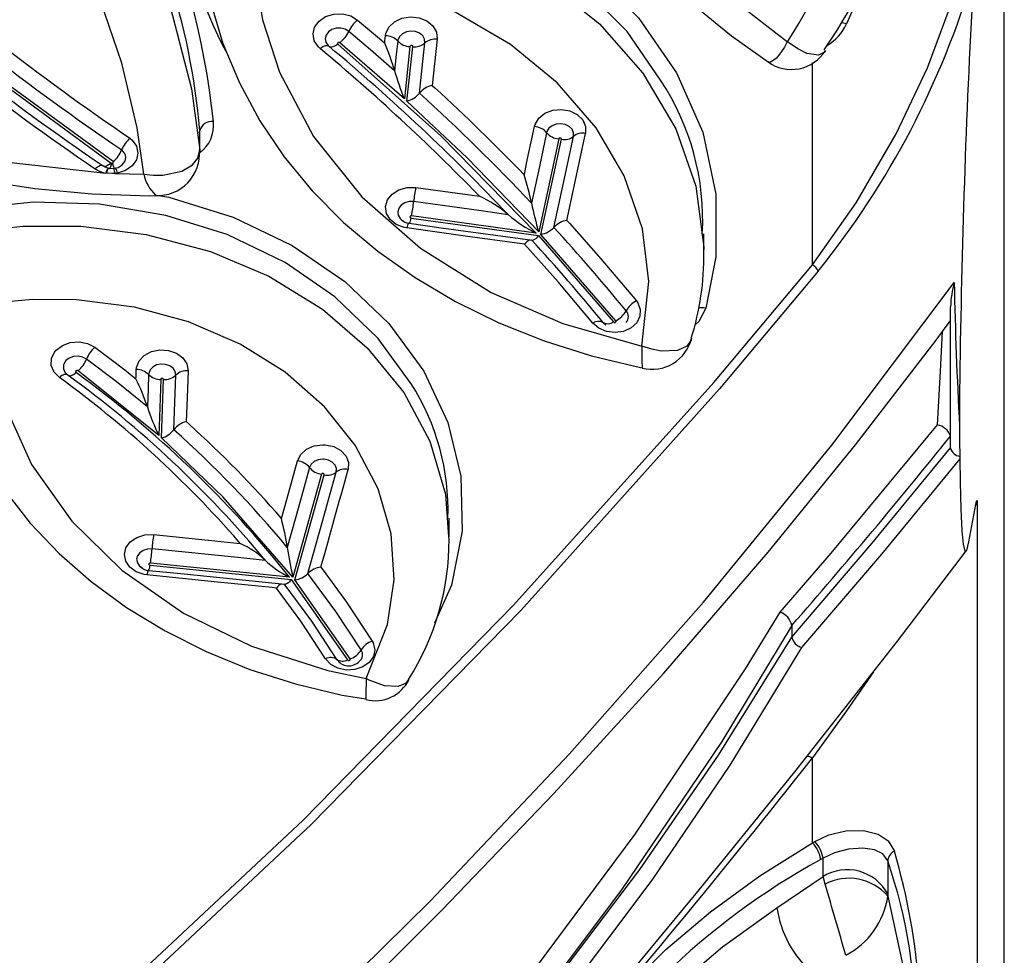
# Model space of a CAD drawing. Units: millimetres. Extents: x 34230 to 52601, y -640 to 11597.
# Drawn here: x 45455 to 45526, y 2361 to 2429 of the extents above; entities that cross this region are included whole.
import ezdxf

# ---------------------------------------------------------------- set-up
doc = ezdxf.new("R2010")
doc.units = ezdxf.units.MM
doc.layers.add('DEFAULT', color=7, linetype='Continuous')
doc.layers.add('DiKom', color=7, linetype='Continuous')

# ---------------------------------------------------------------- blocks, each defined once
blk = doc.blocks.new('A$C40DA030F')
at = {"color": 7, "linetype": 'Continuous'}
for p, q in [((0, 44.3636), (0, 23.5863)), ((0.4239, 30.2577), (0.3551, 30.5775)), ((0.8279, 30.3006), (0.6598, 30.186)), ((0.4242, 30.2495), (0.4239, 30.2577)), ((0.4242, 30.1297), (0.4242, 30.2495)), ((0.6525, 30.2143), (0.6598, 30.186)), ((0.6598, 30.186), (0.6598, 30.1197)), ((0.6598, 30.1197), (0.6682, 30.1247)), ((0.6981, 30.0638), (0.6902, 30.0588)), ((0.6981, 30.0638), (0.6982, 29.7547)), ((2.3815, 29.3941), (2.5825, 29.1064)), ((2.5956, 29.1052), (2.3905, 29.3975)), ((0.7732, 29.3154), (0.7732, 29.3155)), ((0.7732, 29.2726), (0.7732, 29.3154)), ((0.7732, 29.2723), (0.7732, 29.2726)), ((2.5825, 29.1064), (2.476, 28.7237)), ((2.6497, 29.136), (2.6658, 29.1344)), ((2.4877, 29.0599), (2.4791, 29.0713)), ((2.4858, 28.722), (2.5901, 29.0967)), ((2.5351, 29.0831), (2.5351, 29.0831)), ((3.1096, 29.0532), (2.5956, 29.1052)), ((2.6023, 29.0966), (3.1084, 29.0454)), ((2.6104, 28.9886), (2.6104, 28.9886)), ((2.7817, 28.9737), (2.7871, 28.9674)), ((2.0204, 28.9501), (2.0204, 28.8814)), ((2.0232, 28.9503), (2.0227, 28.9572)), ((2.6315, 28.8831), (2.6289, 28.874)), ((0.0991, 28.8178), (0.1048, 28.8351)), ((0.1623, 28.6567), (0.1622, 28.6656)), ((0.1961, 28.6263), (0.1961, 28.6262)), ((0.1961, 28.6262), (0.1961, 28.1124)), ((3.0685, 28.5898), (3.0606, 28.3769)), ((3.0706, 28.3767), (3.0782, 28.5812)), ((3.0782, 28.5812), (3.3717, 28.3453)), ((2.9782, 28.5302), (2.9677, 28.5397)), ((3.0233, 28.5599), (3.0233, 28.5599)), ((3.1196, 28.4766), (3.1196, 28.4766)), ((3.1608, 28.3661), (3.1599, 28.3408)), ((3.1611, 28.3748), (3.1608, 28.3661)), ((1.4603, 28.1698), (1.4502, 28.1785)), ((1.4144, 28.1632), (1.6868, 27.8486)), ((1.6952, 27.8531), (1.4228, 28.1675)), ((0.6984, 27.9601), (0.6985, 27.2244)), ((1.0937, 27.9155), (1.0937, 27.8466)), ((2.1596, 27.7892), (1.6952, 27.8531)), ((1.7462, 27.8844), (1.7652, 27.8818)), ((1.6868, 27.8486), (1.6122, 27.5026)), ((1.6221, 27.5013), (1.6951, 27.8397)), ((1.6396, 27.8231), (1.6396, 27.8231)), ((1.7037, 27.8438), (2.1579, 27.7813)), ((1.5925, 27.7977), (1.5242, 27.4814)), ((1.5925, 27.7977), (1.5831, 27.8081)), ((1.7214, 27.7351), (1.7214, 27.7351)), ((1.9104, 27.71), (1.9165, 27.7037)), ((1.748, 27.6319), (1.7461, 27.6233)), ((3.2373, 27.6271), (3.1328, 27.6298)), ((3.2283, 27.6259), (3.2373, 27.6271)), ((3.2687, 27.6259), (3.2706, 27.6255)), ((2.9289, 27.5501), (2.9288, 27.5432)), ((2.9292, 27.5407), (2.9288, 27.5501)), ((2.9288, 27.5449), (2.9288, 27.4796)), ((2.9291, 27.5372), (2.9288, 27.5448)), ((2.9292, 27.5407), (2.9291, 27.5372)), ((2.9291, 27.5372), (2.9291, 27.4709)), ((3.2132, 27.5414), (3.2132, 27.5414)), ((2.9302, 27.4795), (2.9291, 27.4709)), ((2.175, 27.3634), (2.1537, 27.1655)), ((2.1637, 27.1648), (2.1841, 27.3551)), ((2.1841, 27.3551), (2.4187, 27.1509)), ((2.0827, 27.3062), (2.0726, 27.3155)), ((2.1288, 27.3348), (2.1288, 27.3348)), ((2.2197, 27.2531), (2.2197, 27.2531)), ((2.2546, 27.1442), (2.2526, 27.1256)), ((2.2555, 27.1524), (2.2546, 27.1442)), ((0.4921, 26.8937), (0.5746, 27.0827))]:
    blk.add_line(p, q, dxfattribs=at)
for points in [[(0.0991, 28.8178), (0.0989, 30.2539), (0.0988, 31.6679), (0.0987, 33.084), (0.0986, 34.4756), (0.0986, 35.8442), (0.0986, 37.1874), (0.0987, 38.5025), (0.0988, 39.7911), (0.0989, 41.0546), (0.0991, 42.2907)], [(3.719, 33.1929), (3.5156, 32.9761), (3.2818, 32.7235), (3.0755, 32.498), (2.8395, 32.2375), (2.5724, 31.9397), (2.3217, 31.657), (2.0504, 31.3471), (1.7589, 31.009), (1.4473, 30.6412), (1.1155, 30.2412), (0.7625, 29.8051), (0.3892, 29.3301), (0.1382, 28.9994)], [(0.7381, 29.3521), (0.999, 29.7815), (1.2829, 30.199), (1.7492, 30.8196), (2.2622, 31.4437), (2.2843, 31.4695), (2.5244, 31.7451), (2.9718, 32.2369), (3.4441, 32.7294), (3.9581, 33.2338), (4.4979, 33.7236), (4.6116, 33.8067), (4.7273, 33.8791), (4.9637, 34.0107)], [(4.8713, 33.8922), (4.7038, 33.7944), (4.6203, 33.7417), (4.5362, 33.6787), (4.0003, 33.1907), (3.4878, 32.6865), (3.0182, 32.196), (2.5706, 31.7037), (2.3307, 31.4286), (1.8074, 30.7952), (1.3271, 30.1604), (1.0402, 29.7441), (0.7732, 29.3154)], [(0.7732, 29.2726), (1.0279, 29.6945), (1.3941, 30.2345), (1.7928, 30.7667), (2.2252, 31.2999), (2.6886, 31.8333), (3.1438, 32.326), (3.6235, 32.8163), (4.2237, 33.3861), (4.5366, 33.6624), (4.6175, 33.7246), (4.6992, 33.7797), (4.8652, 33.8867)], [(4.9685, 33.8501), (4.8004, 33.747), (4.6338, 33.6353), (4.4695, 33.497), (4.3079, 33.3525), (3.68, 32.7555), (3.2033, 32.2672), (2.7483, 31.7746), (2.248, 31.1982), (1.7801, 30.6189), (1.3439, 30.032), (0.942, 29.4303), (0.8158, 29.2235)], [(0.6779, 27.9827), (1.0367, 28.411), (1.7606, 29.218), (2.5236, 29.9971), (3.3275, 30.75), (4.1704, 31.4737), (5.043, 32.1615), (5.2669, 32.3282), (5.324, 32.3702), (5.3768, 32.3884), (5.4334, 32.404), (5.5477, 32.4345), (5.7767, 32.4949), (5.7866, 32.4975), (6.6104, 32.7011), (7.4428, 32.8854), (8.2843, 33.0509), (9.1328, 33.1973), (9.5797, 33.2637)], [(4.9619, 32.9473), (4.8832, 32.8846), (4.6004, 32.6533), (4.1515, 32.2721), (3.7361, 31.9075), (3.3076, 31.5214), (2.8838, 31.1275), (2.4628, 30.7228), (2.047, 30.3077), (1.6405, 29.8842), (1.2399, 29.4454), (0.8597, 29.005), (0.5418, 28.615), (0.2479, 28.2337), (0.1952, 28.161)], [(5.004, 32.9083), (4.7337, 32.6901), (4.1668, 32.2116), (3.615, 31.7257), (2.7745, 30.9509), (2.0901, 30.2759), (1.5824, 29.7394), (1.0954, 29.1875), (0.6283, 28.6159), (0.1822, 28.0235)], [(1.7795, 32.8768), (1.8388, 32.7532), (1.908, 32.56), (1.9565, 32.3569), (1.9818, 32.1509), (1.984, 31.9494), (1.9641, 31.748), (1.9206, 31.5423), (1.8542, 31.3397), (1.768, 31.147), (1.6613, 30.9601), (1.5306, 30.7751), (1.3799, 30.5989), (1.2316, 30.4525), (1.0694, 30.3148), (0.89, 30.1839), (0.6981, 30.0638)], [(5.3863, 32.3566), (5.3576, 32.3494), (5.3407, 32.341), (5.2843, 32.2997), (5.0606, 32.1333), (4.1885, 31.447), (3.3525, 30.7296), (2.5526, 29.9806), (1.7862, 29.1989), (1.0571, 28.3874), (0.6984, 27.9601)], [(1.9339, 32.1316), (1.9353, 32.0886), (1.9189, 31.8853), (1.8794, 31.6819), (1.8195, 31.4885), (1.7382, 31.2978), (1.6338, 31.1086), (1.5076, 30.9253), (1.3669, 30.7565), (1.2071, 30.5959), (1.0264, 30.4426), (0.8279, 30.3006)], [(0.4242, 30.1297), (0.4423, 30.1036), (0.4725, 30.0885), (0.5154, 30.0828), (0.5673, 30.0872), (0.6185, 30.1006), (0.6598, 30.1197)], [(0.6902, 30.0588), (0.6394, 30.0345), (0.5764, 30.0197), (0.5125, 30.0188), (0.4597, 30.0318), (0.4225, 30.0565), (0.4003, 30.094)], [(0.4764, 29.441), (0.5742, 29.5829), (0.6982, 29.7547)], [(2.3235, 29.4652), (2.3235, 29.4657), (2.3236, 29.476), (2.3242, 29.5192), (2.3242, 29.5412), (2.3241, 29.5409)], [(3.8935, 27.9905), (3.8906, 28.0953), (3.871, 28.239), (3.8358, 28.3807), (3.7852, 28.5189), (3.7197, 28.6523), (3.6399, 28.7795), (3.5464, 28.8996), (3.4411, 29.0105), (3.3243, 29.1127), (3.1953, 29.2069), (3.0552, 29.2922), (2.9051, 29.3675), (2.7464, 29.4321), (2.5809, 29.4852), (2.4102, 29.526), (2.3239, 29.54)], [(2.1686, 29.4687), (2.1799, 29.4837), (2.2065, 29.4947), (2.2559, 29.4921), (2.3118, 29.4713), (2.3229, 29.4655), (2.3235, 29.4652)], [(2.3235, 29.4652), (2.2451, 29.2692), (2.2211, 29.1067), (2.2324, 28.9383), (2.2793, 28.7751), (2.3635, 28.6157), (2.4749, 28.4768), (2.6183, 28.3509), (2.7817, 28.2487), (2.9699, 28.1673), (3.1663, 28.1139), (3.3773, 28.0867), (3.5365, 28.0852), (3.6974, 28.1003)], [(3.6974, 28.1003), (3.6841, 28.2843), (3.6393, 28.4682), (3.5416, 28.6859), (3.3948, 28.8931), (3.2121, 29.0715), (2.9876, 29.2274), (2.7402, 29.3478), (2.4624, 29.4363), (2.3235, 29.4652)], [(2.3013, 29.3291), (2.2975, 29.3361), (2.2917, 29.3605), (2.2966, 29.3849), (2.3116, 29.4067), (2.335, 29.4234), (2.3642, 29.4331), (2.3957, 29.4347), (2.4262, 29.428), (2.4522, 29.4139), (2.4707, 29.3938)], [(2.3905, 29.3975), (2.3895, 29.3986), (2.3881, 29.3993), (2.3865, 29.3997), (2.3849, 29.3996), (2.3833, 29.3991), (2.3821, 29.3982), (2.3813, 29.3971), (2.381, 29.3958), (2.3813, 29.3945), (2.3815, 29.3941)], [(2.6226, 29.1206), (2.5222, 29.2573), (2.4306, 29.3957)], [(2.4707, 29.3938), (2.5613, 29.2569), (2.6497, 29.136)], [(2.3414, 29.3616), (2.434, 29.2212), (2.5351, 29.0831)], [(0.1622, 28.6656), (0.4476, 29.0126), (0.7381, 29.3521)], [(2.4791, 29.0713), (2.3948, 29.1874), (2.3013, 29.3291)], [(0.7732, 29.3155), (0.4818, 28.9743), (0.1961, 28.6263), (0.1961, 28.6263)], [(3.0775, 27.7074), (3.0416, 27.7134), (2.8074, 27.7865), (2.592, 27.8897), (2.4012, 28.0197), (2.2401, 28.1736), (2.1137, 28.3461), (2.0256, 28.5334), (1.9783, 28.7293), (1.9739, 28.9286), (2.0119, 29.1254), (2.074, 29.2635)], [(0.8158, 29.2235), (0.6306, 29.0088), (0.2438, 28.5425)], [(3.1147, 29.0719), (2.9854, 29.085), (2.6192, 29.122)], [(2.6658, 29.1344), (2.8641, 29.1144), (3.1211, 29.0884)], [(2.5351, 29.0831), (2.4834, 28.8977), (2.4407, 28.7442), (2.4324, 28.7142)], [(2.5901, 29.0967), (2.8434, 28.8054), (3.0685, 28.5898)], [(3.1211, 29.0884), (3.1311, 29.087), (3.1602, 29.0772), (3.1835, 29.0604), (3.1984, 29.0385), (3.2033, 29.014), (3.1976, 28.9898), (3.1819, 28.9682), (3.1579, 28.9519), (3.1285, 28.9428), (3.0969, 28.9418)], [(2.6907, 29.0353), (2.7899, 29.0252), (3.1026, 28.9936)], [(3.1026, 28.9936), (3.1193, 28.9941), (3.1348, 28.9989), (3.1473, 29.0075), (3.1556, 29.0188), (3.1586, 29.0316), (3.1561, 29.0445), (3.1482, 29.0561), (3.147, 29.0569)], [(3.1084, 29.0454), (3.11, 29.0454), (3.1116, 29.0459), (3.1128, 29.0468), (3.1137, 29.0479), (3.114, 29.0492), (3.1137, 29.0505), (3.1129, 29.0517), (3.1117, 29.0526), (3.1101, 29.0531), (3.1096, 29.0532)], [(3.1375, 29.0637), (3.1466, 29.0576), (3.1471, 29.057)], [(0.1622, 28.6656), (0.1611, 28.7491), (0.1584, 28.8487), (0.1543, 28.9275), (0.1495, 28.9764), (0.1436, 29.0013), (0.1368, 28.999), (0.1291, 28.9684), (0.1041, 28.8316)], [(2.5294, 28.6975), (2.5684, 28.8378), (2.6104, 28.9886)], [(3.0969, 28.9418), (2.8986, 28.9619), (2.8968, 28.9621), (2.7817, 28.9737)], [(3.7781, 27.8416), (3.5735, 27.8186), (3.3623, 27.819), (3.1245, 27.8488), (2.8897, 27.9112), (2.6774, 28.0013), (2.482, 28.1214), (2.3199, 28.2612), (2.1864, 28.4246), (2.091, 28.6017), (2.0343, 28.7942), (2.0232, 28.9503)], [(2.6289, 28.874), (2.612, 28.8133), (2.573, 28.673)], [(0.1041, 28.8316), (0.101, 28.8198), (0.0991, 28.8178), (0.0991, 28.8178)], [(2.4324, 28.7142), (2.4323, 28.714), (2.4316, 28.7009), (2.4365, 28.6884), (2.4463, 28.6778), (2.4601, 28.6704), (2.4761, 28.6669), (2.4811, 28.6667), (2.4976, 28.669), (2.5121, 28.6755), (2.5231, 28.6853), (2.5294, 28.6975)], [(2.476, 28.7237), (2.4759, 28.7223), (2.4764, 28.7211), (2.4774, 28.72), (2.4788, 28.7192), (2.4804, 28.7189), (2.4821, 28.719), (2.4836, 28.7195), (2.4848, 28.7204), (2.4856, 28.7216), (2.4858, 28.722)], [(2.573, 28.673), (2.5611, 28.6499), (2.5611, 28.6499), (2.5402, 28.6312), (2.5126, 28.619), (2.4814, 28.6147), (2.4719, 28.615), (2.4413, 28.6215), (2.4152, 28.6356), (2.3965, 28.6557), (2.3873, 28.6795), (2.3887, 28.7047)], [(0.1628, 28.5467), (0.1627, 28.6007), (0.1623, 28.6567)], [(0.1615, 28.329), (0.1626, 28.4582), (0.1628, 28.5467)], [(0.2438, 28.5425), (0.2317, 28.347), (0.2248, 28.2018)], [(3.0233, 28.5599), (3.0196, 28.4593), (3.016, 28.361)], [(2.9713, 28.3452), (2.975, 28.4434), (2.9782, 28.5302)], [(3.1152, 28.3588), (3.1172, 28.4122), (3.1196, 28.4766)], [(3.1196, 28.4766), (3.2335, 28.3843), (3.3413, 28.3026)], [(2.1589, 28.3925), (2.279, 28.2273), (2.4368, 28.0759), (2.6184, 27.9514), (2.8295, 27.8497), (3.0525, 27.7795), (3.294, 27.739), (3.5336, 27.7314), (3.7783, 27.7566)], [(3.016, 28.361), (3.016, 28.361), (3.0183, 28.348), (3.026, 28.3363), (3.0381, 28.3272), (3.0533, 28.3219), (3.0701, 28.3208), (3.0862, 28.3242), (3.1, 28.3316), (3.1099, 28.3422), (3.1148, 28.3548), (3.1152, 28.3588)], [(3.0606, 28.3769), (3.0608, 28.3756), (3.0616, 28.3744), (3.0628, 28.3735), (3.0644, 28.3729), (3.0661, 28.3728), (3.0677, 28.3732), (3.0691, 28.3739), (3.0701, 28.375), (3.0706, 28.3763), (3.0706, 28.3767)], [(3.3109, 28.2599), (3.2021, 28.3424), (3.1611, 28.3748)], [(3.4401, 28.3698), (3.4595, 28.3498), (3.4695, 28.3259), (3.4688, 28.3007), (3.4576, 28.2771), (3.4576, 28.2771), (3.452, 28.2704), (3.4291, 28.2529), (3.4001, 28.2424), (3.3684, 28.24), (3.3375, 28.2461), (3.3109, 28.2599)], [(3.3413, 28.3026), (3.3554, 28.2953), (3.3718, 28.2921), (3.3886, 28.2933), (3.4039, 28.2989), (3.4161, 28.3081), (3.419, 28.3117), (3.425, 28.3242), (3.4253, 28.3376), (3.42, 28.3502), (3.4097, 28.3608)], [(3.4097, 28.3608), (3.4074, 28.3624), (3.4044, 28.3632), (3.401, 28.3633), (3.3972, 28.3625), (3.3931, 28.3609), (3.3886, 28.3586), (3.3841, 28.3556), (3.3794, 28.3519)], [(3.4097, 28.3608), (3.4121, 28.3592), (3.4151, 28.3584), (3.4185, 28.3584), (3.4223, 28.3592), (3.4264, 28.3607), (3.4308, 28.363), (3.4354, 28.3661), (3.4401, 28.3698)], [(2.9289, 26.7408), (2.926, 26.7731), (2.9184, 26.857), (2.8892, 27.0068), (2.8444, 27.1541), (2.7845, 27.2973), (2.7099, 27.4353), (2.6213, 27.5666), (2.5193, 27.6904), (2.4052, 27.8051), (2.2809, 27.9098), (2.1447, 28.0061), (1.9976, 28.0932), (1.8406, 28.1703), (1.6751, 28.2366), (1.5027, 28.2913), (1.325, 28.3337), (1.3178, 28.3349)], [(1.3197, 28.2552), (1.3197, 28.2557), (1.3196, 28.2853), (1.3193, 28.3083), (1.3182, 28.3347), (1.3178, 28.3346)], [(3.1599, 28.3408), (3.1591, 28.3333), (3.1497, 28.3094), (3.1309, 28.2893), (3.1047, 28.2753), (3.0742, 28.2689), (3.0423, 28.2709), (3.0134, 28.281), (2.9903, 28.2982), (2.9758, 28.3204), (2.9713, 28.3452)], [(3.3717, 28.3453), (3.3733, 28.3445), (3.3751, 28.3441), (3.377, 28.3442), (3.3787, 28.3449), (3.3801, 28.3459), (3.3809, 28.3473), (3.3812, 28.3487), (3.3808, 28.3502), (3.3798, 28.3515), (3.3794, 28.3519)], [(1.139, 28.2264), (1.1404, 28.2343), (1.1563, 28.2556), (1.19, 28.2718), (1.249, 28.2737), (1.2827, 28.2671), (1.3191, 28.2554), (1.3197, 28.2552)], [(1.3197, 28.2552), (1.2939, 28.0199), (1.3177, 27.828), (1.3836, 27.6362), (1.4859, 27.4607), (1.6278, 27.2965), (1.7974, 27.1576), (1.9996, 27.0401), (2.2143, 26.9551), (2.4504, 26.8984), (2.7314, 26.8742)], [(2.7314, 26.8742), (2.7007, 27.0674), (2.6387, 27.2586), (2.5148, 27.4925), (2.3388, 27.7122), (2.1255, 27.8994), (1.8684, 28.0598), (1.6073, 28.1735), (1.3197, 28.2552)], [(1.0865, 28.1171), (1.1123, 28.1663), (1.1255, 28.1779)], [(1.3394, 28.0912), (1.3344, 28.098), (1.3251, 28.1219), (1.3263, 28.1469), (1.3378, 28.1702), (1.3585, 28.1892), (1.386, 28.2017), (1.4171, 28.2062), (1.4484, 28.2024), (1.4764, 28.1906), (1.4978, 28.1722)], [(1.4228, 28.1675), (1.4216, 28.1685), (1.4201, 28.1691), (1.4185, 28.1693), (1.4168, 28.1691), (1.4154, 28.1684), (1.4143, 28.1674), (1.4137, 28.1662), (1.4136, 28.1648), (1.4141, 28.1635), (1.4144, 28.1632)], [(1.4978, 28.1722), (1.6242, 28.0218), (1.7462, 27.8844)], [(2.7893, 26.4544), (2.5047, 26.4677), (2.2268, 26.519), (1.9638, 26.607), (1.7227, 26.7288), (1.51, 26.8815), (1.3319, 27.0599), (1.1931, 27.2606), (1.0981, 27.4763), (1.0499, 27.7023), (1.0498, 27.9309), (1.0865, 28.1171)], [(1.5831, 27.8081), (1.4685, 27.9375), (1.3394, 28.0912)], [(0.6984, 27.9601), (0.5388, 27.7344), (0.3932, 27.4822), (0.2797, 27.2419), (0.1847, 26.9867), (0.129, 26.781), (0.1097, 26.6765), (0.0994, 26.5739)], [(2.7876, 26.6089), (2.599, 26.6136), (2.4098, 26.6358), (2.1486, 26.6971), (1.897, 26.7948), (1.673, 26.9225), (1.4739, 27.0827), (1.3165, 27.2616), (1.1959, 27.4643), (1.1225, 27.6736), (1.0939, 27.8955), (1.095, 27.9151)], [(2.1664, 27.8083), (2.0496, 27.8244), (1.7178, 27.87)], [(1.7652, 27.8818), (1.9622, 27.8547), (2.1497, 27.829), (2.1748, 27.8255)], [(1.6396, 27.8231), (1.6036, 27.6564), (1.5682, 27.492)], [(1.6951, 27.8397), (1.9558, 27.5704), (2.175, 27.3634)], [(2.4259, 27.1565), (2.0514, 27.4905), (1.7037, 27.8438)], [(2.1748, 27.8255), (2.1849, 27.8237), (2.2134, 27.8128), (2.2358, 27.795), (2.2494, 27.7723), (2.2529, 27.7473), (2.2458, 27.723), (2.2289, 27.7018), (2.2042, 27.6861), (2.1743, 27.6779), (2.1426, 27.678)], [(2.1503, 27.7296), (2.1669, 27.7296), (2.1826, 27.7339), (2.1957, 27.7422), (2.2046, 27.7534), (2.2083, 27.7661), (2.2065, 27.7793), (2.1993, 27.7913), (2.1956, 27.7942)], [(2.1579, 27.7813), (2.1596, 27.7813), (2.1611, 27.7817), (2.1624, 27.7826), (2.1633, 27.7837), (2.1637, 27.785), (2.1635, 27.7863), (2.1628, 27.7875), (2.1616, 27.7885), (2.1601, 27.7891), (2.1596, 27.7892)], [(2.1956, 27.7942), (2.1875, 27.8006), (2.1865, 27.801)], [(1.806, 27.777), (1.9045, 27.7634), (2.1503, 27.7296)], [(1.6661, 27.4786), (1.6926, 27.6016), (1.7214, 27.7351)], [(2.1426, 27.678), (1.9456, 27.7051), (1.9104, 27.71)], [(5.9012, 25.4168), (5.8962, 25.562), (5.8742, 25.7358), (5.8369, 25.9053), (5.7843, 26.0718), (5.7163, 26.2361), (5.6333, 26.3965), (5.5358, 26.5515), (5.4247, 26.6996), (5.3012, 26.8392), (5.1662, 26.9691), (5.0205, 27.0894), (4.8625, 27.2014), (4.6931, 27.3044), (4.5139, 27.3973), (4.3265, 27.479), (4.1327, 27.5488), (3.9345, 27.6059), (3.7339, 27.65), (3.5298, 27.6818), (3.3213, 27.7014), (3.1109, 27.7083), (3.0898, 27.7077)], [(1.7461, 27.6233), (1.7366, 27.5789), (1.7101, 27.456)], [(3.1328, 27.6298), (3.1322, 27.6299), (3.097, 27.6332), (3.0638, 27.633), (2.9946, 27.6187), (2.955, 27.595), (2.9364, 27.5708), (2.9292, 27.5407)], [(3.1328, 27.6298), (3.1572, 27.4607), (3.2125, 27.2251), (3.292, 26.9935), (3.3985, 26.761), (3.5293, 26.5361), (3.6779, 26.3276), (3.8474, 26.1293), (4.0423, 25.9374), (4.2567, 25.7593), (4.4823, 25.6008), (4.7234, 25.4578), (4.986, 25.328), (5.2613, 25.2168)], [(3.183, 27.4985), (3.1744, 27.506), (3.1592, 27.5282), (3.1541, 27.553), (3.1596, 27.5779), (3.1751, 27.5998), (3.1989, 27.6165), (3.2283, 27.6259)], [(3.239, 27.6079), (3.2261, 27.605), (3.2116, 27.5954)], [(3.2373, 27.6271), (3.2463, 27.6274), (3.2687, 27.6259)], [(3.2474, 27.5899), (3.2459, 27.595), (3.2445, 27.5993), (3.2431, 27.603), (3.2418, 27.6058), (3.2406, 27.6077), (3.2395, 27.6087), (3.2388, 27.6089)], [(3.2612, 27.6082), (3.2528, 27.6095), (3.2389, 27.6081)], [(3.2496, 27.5899), (3.251, 27.595), (3.2525, 27.5993), (3.2539, 27.603), (3.2552, 27.6058), (3.2564, 27.6077), (3.2574, 27.6087), (3.2581, 27.6088)], [(3.2518, 27.589), (3.2562, 27.5929), (3.2606, 27.5961), (3.2649, 27.5986), (3.2688, 27.6004), (3.2725, 27.6013), (3.2757, 27.6015), (3.2785, 27.6008), (3.2808, 27.5993)], [(3.2828, 27.598), (3.2748, 27.6031), (3.2582, 27.6087)], [(5.6752, 25.2168), (5.7009, 25.4569), (5.6935, 25.698), (5.6532, 25.9357), (5.5798, 26.1677), (5.4745, 26.3919), (5.339, 26.604), (5.1751, 26.801), (4.9841, 26.9823), (4.7695, 27.1444), (4.5349, 27.2846), (4.2812, 27.4032), (4.0133, 27.4979), (3.6478, 27.5835), (3.2706, 27.6255)], [(3.3099, 27.6096), (3.3054, 27.6057), (3.301, 27.6025), (3.2968, 27.6), (3.2928, 27.5983), (3.2892, 27.5973), (3.2859, 27.5972), (3.2831, 27.5979), (3.2808, 27.5993)], [(3.2474, 27.5899), (3.247, 27.5898), (3.2454, 27.5892), (3.2443, 27.5882), (3.2436, 27.587), (3.2434, 27.5856), (3.2438, 27.5843), (3.2443, 27.5836)], [(3.2443, 27.5836), (3.7412, 27.2207), (4.2291, 26.8097)], [(3.2496, 27.5899), (3.2479, 27.59), (3.2474, 27.5899)], [(3.2518, 27.589), (3.2503, 27.5897), (3.2496, 27.5899)], [(4.2444, 26.808), (3.7664, 27.2121), (3.2518, 27.589)], [(5.1808, 24.9669), (4.8021, 25.124), (4.4463, 25.3147), (4.1202, 25.5352), (3.8273, 25.7834), (3.5698, 26.0565), (3.3522, 26.3493), (3.1763, 26.6606), (3.0446, 26.9858), (2.9593, 27.3186), (2.9292, 27.5407)], [(1.6122, 27.5026), (1.6122, 27.5013), (1.6128, 27.5), (1.6138, 27.499), (1.6153, 27.4982), (1.6169, 27.498), (1.6186, 27.4981), (1.62, 27.4987), (1.6212, 27.4997), (1.6219, 27.5009), (1.6221, 27.5013)], [(1.7101, 27.456), (1.708, 27.4486), (1.6945, 27.4258), (1.6724, 27.4078), (1.644, 27.3967), (1.6126, 27.3937), (1.5813, 27.3992), (1.5544, 27.4126), (1.5346, 27.4323), (1.5242, 27.4561), (1.5242, 27.4814)], [(1.5682, 27.492), (1.5682, 27.492), (1.5682, 27.4787), (1.5737, 27.4661), (1.5841, 27.4558), (1.5983, 27.4487), (1.6147, 27.4458), (1.6313, 27.4474), (1.6462, 27.4532), (1.6579, 27.4627), (1.665, 27.4747), (1.6661, 27.4786)], [(2.1288, 27.3348), (2.1189, 27.242), (2.1092, 27.152)], [(1.2514, 27.2877), (1.3734, 27.1104), (1.5435, 26.9388), (1.7527, 26.7879), (1.9832, 26.6707), (2.242, 26.5836), (2.5078, 26.534), (2.788, 26.5207)], [(2.0647, 27.1385), (2.0744, 27.2285), (2.0827, 27.3062)], [(2.2082, 27.1452), (2.2134, 27.1938), (2.2197, 27.2531)], [(2.2197, 27.2531), (2.307, 27.177), (2.3864, 27.1097)], [(0.7898, 27.1479), (0.7901, 27.1483), (0.8006, 27.1669), (0.8107, 27.183), (0.8288, 27.2069), (0.852, 27.2235), (0.8592, 27.2201)], [(1.8702, 25.4626), (1.8657, 25.6085), (1.8444, 25.7806), (1.8076, 25.9488), (1.7557, 26.1137), (1.6883, 26.2765), (1.6058, 26.4358), (1.5087, 26.5899), (1.3978, 26.7374), (1.2741, 26.8767), (1.1389, 27.0066), (0.9936, 27.1262), (0.8597, 27.2208)], [(0.6513, 27.1794), (0.6543, 27.185), (0.6765, 27.1961), (0.7191, 27.1898), (0.7522, 27.1739), (0.7894, 27.1482), (0.7898, 27.1479)], [(2.4905, 27.1726), (2.497, 27.1666), (2.5119, 27.1442), (2.5166, 27.1192), (2.5107, 27.0943), (2.4948, 27.0724), (2.4708, 27.056), (2.4414, 27.0468), (2.4097, 27.0459), (2.3795, 27.0535), (2.3541, 27.0686)], [(2.4582, 27.1646), (2.4607, 27.1629), (2.4639, 27.1621), (2.4675, 27.162), (2.4715, 27.1627), (2.4759, 27.1641), (2.4806, 27.1663), (2.4855, 27.1691), (2.4905, 27.1726)], [(1.1831, 24.3316), (1.3566, 24.5589), (1.4958, 24.8057), (1.5665, 24.976), (1.6197, 25.1514), (1.6551, 25.3337), (1.671, 25.5188), (1.6678, 25.6938), (1.6465, 25.8688), (1.6064, 26.0453), (1.5474, 26.2193), (1.4731, 26.3825), (1.3816, 26.541), (1.2714, 26.6958), (1.1441, 26.8433), (0.9775, 27.0021), (0.7898, 27.1479)], [(2.2526, 27.1256), (2.2514, 27.1181), (2.2404, 27.0944), (2.2202, 27.0749), (2.1931, 27.0619), (2.1621, 27.0568), (2.1303, 27.0602), (2.1021, 27.0718), (2.0803, 27.0901), (2.0674, 27.1132), (2.0647, 27.1385)], [(2.1092, 27.152), (2.1092, 27.152), (2.1106, 27.1387), (2.1174, 27.1265), (2.1289, 27.1168), (2.1438, 27.1107), (2.1605, 27.1089), (2.1768, 27.1116), (2.1911, 27.1185), (2.2017, 27.1288), (2.2075, 27.1413), (2.2082, 27.1452)], [(2.1537, 27.1655), (2.1538, 27.1642), (2.1545, 27.1629), (2.1557, 27.1619), (2.1572, 27.1613), (2.1589, 27.1611), (2.1605, 27.1614), (2.1619, 27.1621), (2.163, 27.1631), (2.1636, 27.1644), (2.1637, 27.1648)], [(2.3541, 27.0686), (2.2743, 27.1362), (2.2555, 27.1524)], [(2.3864, 27.1097), (2.3998, 27.1018), (2.4157, 27.0978), (2.4323, 27.0983), (2.4479, 27.1031), (2.4605, 27.1118), (2.4688, 27.1233), (2.4719, 27.1364), (2.4695, 27.1496), (2.4616, 27.1614), (2.4582, 27.1646)], [(2.4187, 27.1509), (2.42, 27.1501), (2.4216, 27.1497), (2.4233, 27.1498), (2.4249, 27.1503), (2.4261, 27.1511), (2.427, 27.1523), (2.4273, 27.1536), (2.4271, 27.155), (2.4263, 27.1562), (2.4259, 27.1565)], [(2.4259, 27.1565), (2.4309, 27.16), (2.4358, 27.1629), (2.4405, 27.1651), (2.4449, 27.1665), (2.4489, 27.1672), (2.4525, 27.1671), (2.4557, 27.1662), (2.4582, 27.1646)], [(0.5746, 27.0827), (0.5897, 27.0789), (0.5934, 27.0782)]]:
    blk.add_lwpolyline(points, dxfattribs=at)
for centre, radius, start, end in [((29.4616, 7.056), 36.641, 136.83773, 141.72114), ((-0.5637, 32.3889), 2.5777, 298.5492, 330.3246), ((2.6498, 30.7565), 2.345, 171.303, 196.41), ((2.1732, 30.7323), 1.8499, 178.8043, 199.0118), ((0.4341, 30.2405), 0.3984, 8.6695, 48.4845), ((0.7128, 30.2144), 0.2921, 117.7014, 171.4777), ((25.2225, 37.521), 25.6335, 195.9592, 196.56156), ((0.5655, 30.3796), 0.1868, 220.7501, 297.7707), ((0.5723, 30.3302), 0.1687, 208.6137, 301.2455), ((0.3807, 30.133), 0.0437, 296.7119, 355.6285), ((0.7701, 30.1367), 0.1116, 188.7558, 224.306), ((0.7762, 30.1399), 0.109, 188.0238, 224.2906), ((0.7238, 29.8046), 0.0561, 242.8374, 264.5416), ((2.2913, 29.4077), 0.1387, 76.1696, 153.7961), ((2.9619, 28.9629), 0.9406, 147.4781, 180.3028), ((2.3669, 29.3789), 0.0308, 127.566, 214.1877), ((2.4091, 29.319), 0.08, 110.17, 147.8107), ((2.3865, 29.368), 0.0517, 32.1896, 137.3223), ((2.409, 29.3632), 0.039, 56.4018, 118.3297), ((2.4522, 29.4282), 0.039, 236.3781, 298.3089), ((2.2737, 29.4043), 0.08, 290.1654, 327.7884), ((0.7257, 29.3051), 0.0487, 12.3592, 75.1824), ((17.5985, 14.5978), 22.3256, 138.90602, 141.21287), ((0.841, 29.2885), 0.0697, 193.3983, 248.7903), ((2.5891, 29.033), 0.0737, 95.1288, 137.1295), ((2.627, 29.0851), 0.0373, 102.158, 147.2928), ((2.6064, 29.1696), 0.0548, 296.9135, 322.1986), ((2.4804, 29.1349), 0.0753, 275.5496, 316.5675), ((0.8366, 28.7113), 1.7953, 8.8845, 12.3963), ((5.708, 31.5593), 3.9636, 218.414, 234.0207), ((2.4492, 28.7816), 0.3502, 46.4068, 64.0693), ((3.1574, 29.0504), 0.0479, 153.2834, 176.606), ((3.1132, 29.0257), 0.0461, 42.8847, 88.3696), ((3.0734, 29.0912), 0.0477, 333.2376, 356.6076), ((343.8262, -66.2108), 354.3846, 164.405084, 164.464707), ((5.7192, 31.5436), 3.9324, 219.6334, 234.0357), ((2.9086, 29.2594), 0.3127, 225.8037, 246.0405), ((3.665, 28.9578), 0.5635, 171.054, 176.3561), ((5.6329, 31.4872), 3.9216, 219.5797, 228.2839), ((3.7953, 29.1705), 1.1988, 188.7309, 193.8718), ((5.7396, 31.5378), 3.9147, 221.0424, 234.0261), ((2.5398, 29.0295), 0.564, 351.0542, 356.3474), ((2.8832, 28.8527), 0.8582, 178.0812, 212.4347), ((5.6352, 31.4873), 3.9755, 220.9251, 227.857), ((2.4012, 28.7523), 0.0492, 255.3235, 309.2338), ((2.4635, 28.676), 0.0492, 75.3158, 129.2223), ((2.4765, 28.6544), 0.0682, 39.1854, 82.2053), ((2.5822, 28.7406), 0.0682, 219.1968, 262.2092), ((0.1569, 28.6167), 0.0404, 13.8512, 82.3712), ((0.2539, 28.6026), 0.0609, 198.5498, 260.4884), ((3.0893, 28.5091), 0.0833, 104.5045, 142.4165), ((2.2881, 28.2079), 0.8738, 17.9064, 25.29), ((-13.6988, 27.7692), 13.8833, 1.04967, 3.21062), ((2.9568, 28.6118), 0.0844, 284.7069, 322.0575), ((3.7946, 28.6926), 0.7088, 197.7454, 206.6415), ((2.9762, 28.4024), 0.0574, 265.1862, 313.9413), ((3.0558, 28.3197), 0.0574, 85.1854, 133.9398), ((3.0725, 28.3168), 0.0599, 44.4773, 91.7806), ((3.158, 28.4008), 0.0599, 224.4789, 271.7814), ((-33.7983, 28.8036), 33.9631, 356.78565, 359.19938), ((1.2822, 28.1924), 0.1477, 75.9516, 166.6844), ((3.4444, 28.2614), 0.111, 130.9084, 158.232), ((3.2382, 28.3438), 0.111, 310.906, 338.201), ((2.0604, 27.9331), 0.9663, 162.3374, 181.0646), ((1.4433, 28.1393), 0.0349, 61.0178, 126.0997), ((1.3997, 28.1484), 0.0312, 136.7241, 222.785), ((1.4544, 28.084), 0.0887, 116.7905, 150.8594), ((1.4772, 28.2004), 0.0349, 240.9863, 306.072), ((7.0084, 32.7048), 7.1657, 219.26186, 222.44504), ((-0.2725, 28.1401), 0.4694, 345.6163, 356.6144), ((1.0993, 28.1798), 0.064, 258.4663, 284.0504), ((1.2993, 28.1704), 0.0888, 296.7862, 330.8326), ((6.9933, 32.716), 7.2527, 219.25009, 222.42523), ((3.0986, 26.027), 3.112, 141.0664, 163.7239), ((0.7158, 27.9965), 0.0404, 200.0032, 244.4421), ((1.7262, 27.8343), 0.0362, 103.4806, 148.8203), ((1.7025, 27.9164), 0.0541, 297.9471, 323.7905), ((2.0156, 27.7956), 0.9176, 176.8098, 213.6098), ((1.58, 27.8773), 0.0805, 278.8772, 317.7629), ((1.6995, 27.7687), 0.0809, 99.016, 137.7146), ((0.5594, 27.4981), 1.1859, 11.5294, 16.7403), ((1.5062, 27.4295), 0.4589, 49.2152, 64.5129), ((2.1342, 27.8293), 0.0408, 326.0045, 354.7445), ((2.5828, 27.6922), 0.4342, 168.1564, 175.053), ((2.1896, 27.7893), 0.03, 140.5992, 180.1938), ((2.1639, 27.7657), 0.0426, 42.5343, 86.7137), ((7.3701, 33.0489), 7.665, 223.45576, 230.14722), ((2.0868, 28.0995), 0.4276, 228.9508, 245.6349), ((7.3039, 33.009), 7.6798, 223.37178, 227.63456), ((2.7337, 27.9411), 1.0331, 191.5024, 197.4174), ((1.7173, 27.7672), 0.4346, 348.1565, 355.0416), ((3.0829, 27.5541), 0.1534, 87.3878, 184.7537), ((7.3906, 33.0446), 7.6479, 224.29432, 230.15524), ((2.9887, 27.5988), 0.1474, 12.1107, 46.6485), ((7.3069, 33.0095), 7.7343, 224.05063, 227.40912), ((3.2631, 27.6303), 0.035, 187.1589, 221.6368), ((3.2925, 27.6303), 0.0553, 183.3171, 204.1393), ((3.2271, 27.6325), 0.0421, 322.8511, 350.9648), ((3.2382, 27.6301), 0.0327, 314.5146, 351.9644), ((3.2518, 27.5229), 0.1044, 56.1912, 79.6076), ((-1.8118, 20.0629), 9.1206, 48.06387, 55.83706), ((3.232, 27.5689), 0.0334, 127.1492, 235.7018), ((3.3038, 27.5072), 0.0968, 127.8906, 159.3308), ((-1.8186, 20.0891), 9.0778, 47.92936, 55.82348), ((3.0028, 27.452), 0.1243, 126.284, 186.4607), ((3.1081, 27.5834), 0.1132, 311.4511, 338.2197), ((-1.8394, 20.0985), 8.9958, 47.9894, 55.82942), ((1.6011, 27.4521), 0.0517, 77.6448, 129.5291), ((1.6157, 27.4347), 0.0668, 41.0333, 84.4971), ((-1.8508, 20.0813), 8.9641, 48.20425, 55.83675), ((1.5353, 27.5319), 0.0517, 257.6504, 309.5384), ((1.7165, 27.5225), 0.0668, 221.0425, 264.5005), ((2.8842, 27.4848), 0.0471, 264.0042, 342.8416), ((5.3928, 27.6754), 2.4721, 184.7456, 211.6974), ((5.6163, 27.717), 2.7512, 185.8198, 224.0796), ((2.195, 27.2798), 0.086, 103.4673, 140.2589), ((1.3698, 27.0135), 0.883, 15.7474, 22.7632), ((2.063, 27.3894), 0.0855, 283.323, 320.3055), ((0.7751, 27.1026), 0.1459, 54.2912, 148.3926), ((2.9864, 27.4688), 0.7964, 195.7142, 203.4077), ((2.5801, 25.8649), 2.3291, 145.7195, 179.898), ((1.7741, 26.5982), 1.2101, 1.1116, 29.328), ((2.5993, 25.9848), 2.151, 147.2678, 180.5343), ((0.7309, 27.0124), 0.1714, 119.9384, 155.7921), ((2.0723, 27.1935), 0.0555, 262.1481, 311.6301), ((2.1461, 27.1105), 0.0555, 82.1455, 131.6253), ((2.1624, 27.1017), 0.0631, 43.5876, 88.8705), ((2.2539, 27.1888), 0.0631, 223.5923, 268.8725), ((2.4835, 27.0668), 0.1062, 127.6319, 156.1709), ((2.2893, 27.1527), 0.1062, 307.6288, 336.1401)]:
    blk.add_arc(centre, radius, start, end, dxfattribs=at)
blk = doc.blocks.new('KSII-15401')
at = {"layer": 'DiKom', "xscale": 20, "yscale": 20, "zscale": 20, "rotation": 180}
blk.add_blockref('A$C40DA030F', (64772.609, 2970.363), dxfattribs=at)

msp = doc.modelspace()

# ---------------------------------------------------------------- block references
at = {"layer": 'DEFAULT'}
msp.add_blockref('KSII-15401', (-19246.26, 0), dxfattribs=at)

doc.saveas('drawing.dxf')
